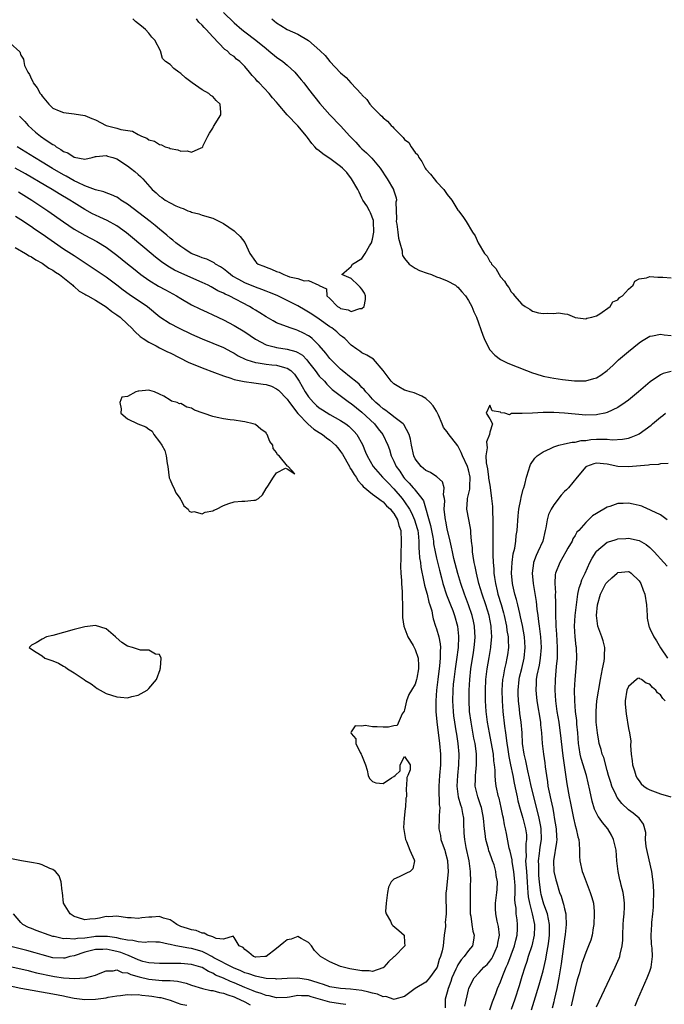
# Model space of a CAD drawing. Units: inches. Extents: x 2646000 to 2649000, y 1470527 to 1473000.
# Drawn here: x 2647483 to 2647604, y 1471806 to 1471991 of the extents above; entities that cross this region are included whole.
import ezdxf

# ---------------------------------------------------------------- set-up
doc = ezdxf.new("R2010")
doc.units = ezdxf.units.IN
doc.header["$MEASUREMENT"] = 0
doc.layers.add('LD26461470_2ft', color=202, linetype='Continuous')

msp = doc.modelspace()

# ---------------------------------------------------------------- linework, layer by layer
at = {"layer": 'LD26461470_2ft'}
for points, elevation in [([(2647521, 1471992.22), (2647523, 1471990.26), (2647524.47, 1471989), (2647525, 1471988.58), (2647527.11, 1471987), (2647529, 1471985.43), (2647529.56, 1471985), (2647531, 1471983.83), (2647532.18, 1471983), (2647533, 1471982.32), (2647534.4, 1471981), (2647535, 1471980.32), (2647535.58, 1471979.58), (2647536.07, 1471979), (2647537, 1471977.79), (2647539.12, 1471975.12), (2647540.98, 1471973), (2647543, 1471970.92), (2647544.71, 1471969), (2647545.84, 1471967.84), (2647546.62, 1471967), (2647547, 1471966.63), (2647547.86, 1471965.86), (2647548.85, 1471964.85), (2647550.41, 1471963), (2647551.76, 1471961), (2647552.92, 1471959), (2647552.95, 1471958.95), (2647553.44, 1471957.44), (2647553.48, 1471957), (2647553.39, 1471956.61), (2647553.48, 1471953.48), (2647553.45, 1471953), (2647553.54, 1471952.46), (2647553.74, 1471951), (2647553.87, 1471949.87), (2647554.12, 1471949), (2647554.52, 1471947.48), (2647554.55, 1471947), (2647554.6, 1471946.6), (2647555, 1471946.05), (2647555.89, 1471945), (2647557, 1471944.21), (2647557.78, 1471943.78), (2647559.25, 1471943.26), (2647560.04, 1471943), (2647561, 1471942.61), (2647561.59, 1471942.41), (2647563, 1471941.85), (2647564.54, 1471941), (2647564.79, 1471940.79), (2647565, 1471940.66), (2647565.75, 1471939.75), (2647566.44, 1471939), (2647567, 1471938.18), (2647567.62, 1471937), (2647568, 1471936), (2647568.47, 1471935), (2647569.66, 1471931.66), (2647569.91, 1471931), (2647570.96, 1471928.96), (2647571.92, 1471927.92), (2647573, 1471927.07), (2647573.12, 1471927), (2647574.38, 1471926.38), (2647577.85, 1471925), (2647579, 1471924.57), (2647579.64, 1471924.36), (2647581, 1471923.97), (2647582.3, 1471923.7), (2647583, 1471923.59), (2647584.65, 1471923.35), (2647586.91, 1471923.09), (2647589, 1471923.08), (2647590.52, 1471923.48), (2647591, 1471923.64), (2647591.84, 1471924.16), (2647593, 1471925), (2647594.05, 1471925.95), (2647595.15, 1471927), (2647597, 1471928.6), (2647599, 1471930.21), (2647599.47, 1471930.53), (2647601, 1471931.44), (2647601.5, 1471931.5), (2647603, 1471931.84), (2647603.7, 1471931.7), (2647605, 1471931.56)], 8732), ([(2647481, 1471986.43), (2647482.8, 1471984.8), (2647483, 1471984.21), (2647483.48, 1471983.48), (2647483.54, 1471983), (2647483.71, 1471982.29), (2647484.32, 1471981), (2647484.6, 1471980.6), (2647485, 1471979.68), (2647485.24, 1471979.24), (2647485.3, 1471979), (2647486.06, 1471978.06), (2647486.63, 1471977), (2647486.8, 1471976.8), (2647487, 1471976.49), (2647488.23, 1471975), (2647489, 1471974.27), (2647490.22, 1471973.78), (2647491, 1471973.42), (2647493, 1471973.2), (2647495, 1471972.89), (2647496.32, 1471972.32), (2647497, 1471972.06), (2647499, 1471971), (2647501, 1471970.47), (2647501.76, 1471970.24), (2647503.94, 1471969.94), (2647505, 1471969.32), (2647505.67, 1471969), (2647506.62, 1471968.62), (2647507, 1471968.32), (2647508.06, 1471968.06), (2647509, 1471967.41), (2647509.37, 1471967.37), (2647510.07, 1471967), (2647510.81, 1471966.81), (2647511, 1471966.71), (2647512.46, 1471966.46), (2647513, 1471966.19), (2647514.23, 1471966.23), (2647515, 1471966.02), (2647516.82, 1471966.82), (2647517, 1471966.84), (2647517.14, 1471967), (2647517.22, 1471967.22), (2647518.07, 1471969), (2647518.41, 1471969.59), (2647519, 1471970.49), (2647519.18, 1471970.82), (2647520.52, 1471973), (2647520.53, 1471973.47), (2647520.38, 1471975), (2647519.68, 1471975.68), (2647519, 1471976.42), (2647518.66, 1471976.66), (2647518.3, 1471977), (2647517, 1471977.71), (2647515.15, 1471979), (2647513.92, 1471979.92), (2647513, 1471980.79), (2647512.63, 1471981), (2647511.68, 1471981.68), (2647511, 1471982.42), (2647510.17, 1471983), (2647509.6, 1471983.6), (2647509.23, 1471985), (2647508.13, 1471987), (2647507.59, 1471987.59), (2647507, 1471988.36), (2647506.41, 1471989), (2647505.63, 1471989.63), (2647504.51, 1471990.51), (2647504, 1471991)], 8736), ([(2647482.74, 1471972.74), (2647483, 1471972.5), (2647483.72, 1471971.72), (2647484.36, 1471971), (2647485.77, 1471969.77), (2647486.67, 1471969), (2647487.76, 1471968.24), (2647489, 1471967.42), (2647489.29, 1471967.29), (2647489.64, 1471967), (2647490.52, 1471966.52), (2647491, 1471966.15), (2647491.84, 1471965.84), (2647493, 1471965.03), (2647495, 1471964.71), (2647496.41, 1471965), (2647497, 1471965.16), (2647497.15, 1471965.15), (2647499, 1471965.37), (2647499.27, 1471965.27), (2647500.24, 1471965), (2647501, 1471964.73), (2647503, 1471963.42), (2647503.59, 1471963), (2647504.38, 1471962.38), (2647505, 1471961.8), (2647505.44, 1471961.44), (2647505.9, 1471961), (2647507.61, 1471959), (2647508.39, 1471958.39), (2647509, 1471957.75), (2647509.47, 1471957.47), (2647510.08, 1471957), (2647511, 1471956.49), (2647512.06, 1471955.94), (2647513, 1471955.54), (2647513.43, 1471955.43), (2647514.36, 1471955), (2647514.83, 1471954.83), (2647515, 1471954.73), (2647516.41, 1471954.41), (2647517, 1471954.19), (2647519, 1471953.6), (2647519.39, 1471953.39), (2647521, 1471952.59), (2647523, 1471951.21), (2647523.25, 1471951), (2647524.15, 1471950.15), (2647525.01, 1471949.01), (2647525.98, 1471947), (2647527, 1471945.49), (2647527.23, 1471945.23), (2647527.52, 1471945), (2647528.59, 1471944.59), (2647529, 1471944.41), (2647530.04, 1471944.04), (2647531, 1471943.59), (2647531.46, 1471943.46), (2647532.33, 1471943), (2647533, 1471942.77), (2647533.42, 1471942.58), (2647535, 1471942.26), (2647536.18, 1471941.82), (2647537, 1471941.93), (2647538.92, 1471941), (2647538.98, 1471940.98), (2647539, 1471940.96), (2647540.35, 1471940.35), (2647540.43, 1471939), (2647541, 1471938.5), (2647542.44, 1471937), (2647542.81, 1471936.81), (2647543, 1471936.66), (2647544.41, 1471936.41), (2647545, 1471936.11), (2647546.62, 1471936.62), (2647547, 1471936.62), (2647547.43, 1471937), (2647547.65, 1471938.35), (2647547.7, 1471939), (2647547.5, 1471939.5), (2647547, 1471940.29), (2647546.67, 1471940.67), (2647546.27, 1471941), (2647545, 1471942.26), (2647543.26, 1471943), (2647545, 1471944.55), (2647545.23, 1471945), (2647547, 1471946.06), (2647547.63, 1471947), (2647548.42, 1471948.42), (2647548.79, 1471949), (2647549, 1471949.69), (2647549.26, 1471951), (2647549.19, 1471953), (2647549.16, 1471953.16), (2647548.59, 1471954.59), (2647548.42, 1471955), (2647547.89, 1471955.89), (2647547.19, 1471957), (2647547, 1471957.35), (2647546.48, 1471958.48), (2647546.21, 1471959), (2647545.07, 1471961), (2647544.16, 1471962.16), (2647543.34, 1471963), (2647543, 1471963.33), (2647541, 1471964.83), (2647540.88, 1471964.88), (2647539.67, 1471965.67), (2647539, 1471966.23), (2647538.55, 1471966.55), (2647538.18, 1471967), (2647537.61, 1471967.61), (2647536.76, 1471968.76), (2647536.61, 1471969), (2647535, 1471970.91), (2647533, 1471973), (2647531.3, 1471975), (2647531, 1471975.38), (2647530.21, 1471976.21), (2647529.58, 1471977), (2647527.72, 1471979), (2647527.35, 1471979.35), (2647527, 1471979.77), (2647526.38, 1471980.38), (2647525.92, 1471981), (2647525, 1471982.05), (2647524.08, 1471983), (2647523.48, 1471983.48), (2647523, 1471983.92), (2647522.33, 1471984.33), (2647521.69, 1471985), (2647521.28, 1471985.28), (2647519, 1471987.64), (2647517.79, 1471989), (2647517.4, 1471989.4), (2647517, 1471989.86), (2647516.41, 1471990.41), (2647515.95, 1471991)], 8734), ([(2647530.07, 1471991), (2647531, 1471990.28), (2647531.8, 1471989.8), (2647533, 1471989), (2647535, 1471988.12), (2647537, 1471986.98), (2647539.09, 1471985.09), (2647539.17, 1471985), (2647540.13, 1471984.13), (2647541, 1471983), (2647543, 1471980.91), (2647544.04, 1471980.04), (2647544.9, 1471979), (2647546.89, 1471976.89), (2647547, 1471976.73), (2647547.89, 1471975.89), (2647548.51, 1471975), (2647549, 1471974.43), (2647550.42, 1471973), (2647550.73, 1471972.72), (2647551, 1471972.41), (2647551.82, 1471971.82), (2647552.5, 1471971), (2647552.78, 1471970.78), (2647553, 1471970.51), (2647554.46, 1471969), (2647554.74, 1471968.74), (2647555, 1471968.39), (2647555.78, 1471967.78), (2647556.23, 1471967), (2647557, 1471965.94), (2647557.47, 1471965.47), (2647557.66, 1471965), (2647558.26, 1471964.26), (2647558.86, 1471963), (2647559, 1471962.81), (2647559.87, 1471961.87), (2647560.53, 1471961), (2647561, 1471960.44), (2647562.38, 1471959), (2647562.6, 1471958.6), (2647563, 1471958.06), (2647563.85, 1471957), (2647565, 1471955.12), (2647565.11, 1471955), (2647565.91, 1471953.91), (2647566.58, 1471953), (2647567.77, 1471951), (2647568.26, 1471950.26), (2647568.79, 1471949), (2647570.01, 1471947), (2647570.49, 1471946.49), (2647571, 1471945.49), (2647571.22, 1471945.22), (2647571.34, 1471945), (2647572.14, 1471944.14), (2647572.72, 1471943), (2647573, 1471942.58), (2647573.77, 1471941.77), (2647574.18, 1471941), (2647574.58, 1471940.58), (2647575, 1471939.8), (2647575.4, 1471939.4), (2647575.64, 1471939), (2647577, 1471937.47), (2647577.62, 1471937), (2647578.5, 1471936.5), (2647579, 1471936.16), (2647580.16, 1471935.84), (2647581, 1471935.69), (2647581.8, 1471935.8), (2647583, 1471935.69), (2647583.87, 1471935.86), (2647585, 1471935.66), (2647585.6, 1471935.6), (2647586.86, 1471935), (2647587, 1471934.96), (2647589, 1471934.7), (2647589.19, 1471934.81), (2647590.16, 1471935), (2647591, 1471935.3), (2647591.67, 1471935.67), (2647593.56, 1471937), (2647594.09, 1471937.91), (2647595, 1471938.25), (2647595.3, 1471938.7), (2647595.91, 1471939), (2647597, 1471940.25), (2647597.91, 1471941), (2647598.2, 1471941.8), (2647599, 1471942.19), (2647600.42, 1471942.42), (2647601, 1471942.67), (2647602.53, 1471942.53), (2647603, 1471942.55), (2647603.48, 1471942.52), (2647605, 1471942.39)], 8730), ([(2647571, 1471805.01), (2647571.48, 1471806.52), (2647572.1, 1471808.1), (2647572.43, 1471809), (2647573, 1471810.23), (2647573.45, 1471811.45), (2647574.09, 1471813), (2647574.38, 1471813.62), (2647575.63, 1471817), (2647575.89, 1471818.11), (2647576.12, 1471819), (2647576.19, 1471820.19), (2647576.2, 1471821), (2647576.11, 1471821.89), (2647575.95, 1471823), (2647575.92, 1471824.08), (2647575.78, 1471825), (2647575.71, 1471825.71), (2647575.74, 1471827), (2647575.73, 1471828.27), (2647575.7, 1471829), (2647575.65, 1471829.65), (2647575.51, 1471831), (2647575.19, 1471832.81), (2647575.16, 1471833.16), (2647574.8, 1471834.8), (2647574.73, 1471835), (2647574.62, 1471835.38), (2647574.1, 1471838.1), (2647573.94, 1471839), (2647573.74, 1471839.74), (2647573.56, 1471841), (2647573.44, 1471841.44), (2647573.14, 1471843), (2647572.72, 1471844.72), (2647572.64, 1471845), (2647572.2, 1471847), (2647572.05, 1471848.05), (2647571.99, 1471849), (2647572, 1471850), (2647571.88, 1471851), (2647571.76, 1471851.76), (2647571.67, 1471853), (2647571.28, 1471855.28), (2647570.93, 1471857), (2647570.56, 1471859), (2647570.31, 1471861), (2647570.2, 1471863), (2647570.18, 1471864.18), (2647570.17, 1471865), (2647570.26, 1471867), (2647570.47, 1471869), (2647570.85, 1471871.15), (2647571.19, 1471873), (2647571.2, 1471873.2), (2647571.36, 1471875), (2647571.26, 1471876.74), (2647571.23, 1471877), (2647570.85, 1471879), (2647570.26, 1471881), (2647569.57, 1471883), (2647568.95, 1471885.05), (2647568.47, 1471887), (2647568.25, 1471888.25), (2647568.06, 1471889), (2647567.86, 1471890.14), (2647567.76, 1471891), (2647567.72, 1471891.72), (2647567.58, 1471893), (2647567.43, 1471894.57), (2647567.42, 1471895), (2647567.39, 1471895.39), (2647566.7, 1471899), (2647566.8, 1471900.8), (2647566.83, 1471901), (2647567.24, 1471902.76), (2647567.25, 1471903), (2647567.23, 1471903.23), (2647567.3, 1471905), (2647567, 1471906.36), (2647566.8, 1471907), (2647565.88, 1471909), (2647565.64, 1471909.64), (2647565, 1471910.86), (2647563.18, 1471913.18), (2647563, 1471913.52), (2647562.3, 1471914.3), (2647562.05, 1471915), (2647561.38, 1471916.62), (2647561, 1471917.39), (2647560.38, 1471918.38), (2647559.83, 1471919), (2647559, 1471919.75), (2647558.21, 1471920.21), (2647556.8, 1471920.8), (2647556.03, 1471921), (2647555.25, 1471921.25), (2647555, 1471921.34), (2647553.93, 1471921.93), (2647553, 1471922.48), (2647552.76, 1471922.76), (2647552.51, 1471923), (2647550.97, 1471925), (2647549.15, 1471927.15), (2647547.92, 1471927.92), (2647547, 1471928.33), (2647546.62, 1471928.62), (2647546.04, 1471929), (2647545, 1471929.74), (2647543.8, 1471931), (2647543.36, 1471931.36), (2647543, 1471931.58), (2647542.26, 1471932.26), (2647541.34, 1471933), (2647541, 1471933.22), (2647539, 1471934.64), (2647537.6, 1471935.6), (2647537, 1471935.97), (2647536.34, 1471936.34), (2647535, 1471937.14), (2647533, 1471938.14), (2647531.08, 1471939.08), (2647529.67, 1471939.67), (2647529, 1471939.92), (2647528.23, 1471940.23), (2647527, 1471940.65), (2647525, 1471941.48), (2647523.91, 1471942.09), (2647522.72, 1471942.72), (2647522.31, 1471943), (2647521.62, 1471943.62), (2647521, 1471944.11), (2647520.48, 1471944.48), (2647519.54, 1471945), (2647519.25, 1471945.25), (2647519, 1471945.36), (2647517.91, 1471945.91), (2647517, 1471946.19), (2647516.44, 1471946.44), (2647514.98, 1471947), (2647513.79, 1471947.79), (2647513, 1471948.27), (2647512.06, 1471949), (2647511.5, 1471949.5), (2647511, 1471949.88), (2647510.41, 1471950.41), (2647509, 1471951.57), (2647508.23, 1471952.23), (2647507.27, 1471953), (2647503, 1471956.26), (2647501.78, 1471957), (2647501.33, 1471957.33), (2647501, 1471957.53), (2647500.01, 1471958.01), (2647499, 1471958.35), (2647498.55, 1471958.55), (2647497, 1471958.94), (2647495, 1471959.7), (2647493.71, 1471960.29), (2647493, 1471960.64), (2647491.48, 1471961.48), (2647491, 1471961.73), (2647488.93, 1471962.93), (2647487, 1471964.13), (2647485.54, 1471965), (2647482.33, 1471967)], 8732), ([(2647566.33, 1471805.67), (2647567, 1471808.76), (2647567.07, 1471809), (2647567.67, 1471810.33), (2647568.04, 1471811), (2647569, 1471812), (2647569.9, 1471813), (2647570.48, 1471813.52), (2647571, 1471814.11), (2647571.36, 1471814.64), (2647571.54, 1471815), (2647572.45, 1471817), (2647572.5, 1471817.5), (2647572.8, 1471819), (2647572.64, 1471820.64), (2647572.38, 1471821.62), (2647572.12, 1471823), (2647572.06, 1471823.94), (2647572.06, 1471825), (2647572.33, 1471827), (2647572.39, 1471827.61), (2647572.44, 1471829), (2647572.2, 1471830.2), (2647572.13, 1471831), (2647571.79, 1471832.21), (2647571.52, 1471833), (2647571.37, 1471833.37), (2647571, 1471834.44), (2647570.84, 1471834.84), (2647570.75, 1471835.25), (2647570.26, 1471837), (2647570.1, 1471838.1), (2647569.99, 1471839), (2647569.81, 1471841), (2647569.69, 1471841.69), (2647569.41, 1471843), (2647569.32, 1471843.32), (2647568.74, 1471845), (2647568.27, 1471847), (2647568.28, 1471848.28), (2647568.31, 1471849), (2647568.39, 1471849.61), (2647568.52, 1471851), (2647568.5, 1471852.5), (2647568.5, 1471853), (2647568.44, 1471853.56), (2647568.23, 1471855), (2647568.02, 1471856.02), (2647567.48, 1471859), (2647567.21, 1471861), (2647567.09, 1471863.09), (2647567.1, 1471865), (2647567.22, 1471867), (2647567.45, 1471869), (2647567.92, 1471872.08), (2647568.08, 1471873), (2647568.19, 1471874.19), (2647568.24, 1471875), (2647568.18, 1471875.82), (2647568.12, 1471877), (2647567.94, 1471877.94), (2647567.7, 1471879), (2647567.02, 1471881), (2647566.23, 1471883), (2647565.55, 1471885), (2647565, 1471886.88), (2647564.25, 1471889.75), (2647563.97, 1471891), (2647563.83, 1471891.83), (2647563.53, 1471893), (2647563, 1471895.28), (2647562.73, 1471896.73), (2647562.66, 1471897), (2647562.6, 1471897.4), (2647562.44, 1471899), (2647562.53, 1471900.53), (2647562.49, 1471901), (2647562.33, 1471901.67), (2647562.43, 1471903), (2647562.1, 1471904.1), (2647561.03, 1471905.03), (2647559.86, 1471905.86), (2647559, 1471906.26), (2647558.13, 1471907), (2647557, 1471908.46), (2647556.75, 1471909), (2647556.28, 1471911), (2647556.1, 1471912.1), (2647555.87, 1471913), (2647554.87, 1471914.87), (2647554.75, 1471915), (2647553, 1471916.33), (2647552.64, 1471916.64), (2647552.14, 1471917), (2647551.51, 1471917.51), (2647551, 1471917.82), (2647550.38, 1471918.38), (2647549.62, 1471919), (2647549, 1471919.63), (2647548.36, 1471920.36), (2647547.72, 1471921), (2647547.44, 1471921.44), (2647547, 1471921.85), (2647546.45, 1471922.45), (2647545.8, 1471923), (2647545, 1471923.66), (2647543.3, 1471925), (2647543, 1471925.26), (2647541.2, 1471927), (2647541, 1471927.25), (2647540.25, 1471928.25), (2647539, 1471929.72), (2647537.67, 1471931), (2647537.3, 1471931.3), (2647537, 1471931.52), (2647536.03, 1471932.03), (2647535, 1471932.55), (2647534.64, 1471932.64), (2647533.52, 1471933), (2647531, 1471933.98), (2647530.36, 1471934.36), (2647529, 1471935.09), (2647527.84, 1471935.84), (2647527, 1471936.33), (2647526.59, 1471936.59), (2647525.91, 1471937), (2647522.1, 1471939), (2647521.33, 1471939.33), (2647521, 1471939.53), (2647519.98, 1471939.98), (2647519, 1471940.55), (2647518.69, 1471940.69), (2647518.12, 1471941), (2647517, 1471941.54), (2647513.21, 1471943.21), (2647511.85, 1471943.85), (2647510.58, 1471944.58), (2647509.41, 1471945.41), (2647508.29, 1471946.29), (2647507.43, 1471947), (2647503.94, 1471949.94), (2647502.84, 1471950.84), (2647501, 1471952.19), (2647499.19, 1471953.19), (2647497.82, 1471953.82), (2647497, 1471954.16), (2647496.44, 1471954.44), (2647495, 1471955.22), (2647493, 1471956.46), (2647492.19, 1471957), (2647490.2, 1471958.2), (2647488.89, 1471959), (2647487.68, 1471959.68), (2647483.9, 1471961.9), (2647481.92, 1471963)], 8730), ([(2647482.57, 1471958.57), (2647485.08, 1471957), (2647488.04, 1471955), (2647491, 1471952.93), (2647493, 1471951.56), (2647495, 1471950.39), (2647497.23, 1471949.23), (2647499, 1471948.14), (2647501, 1471946.68), (2647503, 1471945.06), (2647504.13, 1471944.13), (2647505.53, 1471943), (2647507, 1471941.97), (2647508.86, 1471940.86), (2647510.16, 1471940.16), (2647512.22, 1471939), (2647513, 1471938.5), (2647515, 1471937.34), (2647516.56, 1471936.56), (2647517.93, 1471935.93), (2647519, 1471935.46), (2647521, 1471934.53), (2647523, 1471933.48), (2647525, 1471932.27), (2647527, 1471930.9), (2647529, 1471929.84), (2647530.54, 1471929.46), (2647531, 1471929.3), (2647533, 1471929.02), (2647534.6, 1471928.6), (2647535, 1471928.39), (2647535.86, 1471927.86), (2647536.66, 1471927), (2647537, 1471926.59), (2647538.23, 1471925), (2647539, 1471923.97), (2647539.95, 1471923), (2647540.43, 1471922.43), (2647541, 1471921.88), (2647541.44, 1471921.44), (2647544.69, 1471919), (2647545, 1471918.8), (2647545.98, 1471917.98), (2647547, 1471917.18), (2647549.34, 1471915), (2647550.06, 1471914.06), (2647550.9, 1471913), (2647551.83, 1471911), (2647552.17, 1471910.17), (2647552.49, 1471909), (2647553, 1471907.98), (2647553.43, 1471907), (2647554.09, 1471906.1), (2647554.8, 1471905), (2647555, 1471904.76), (2647555.88, 1471903.88), (2647556.63, 1471903), (2647556.81, 1471902.81), (2647557, 1471902.53), (2647558.25, 1471901), (2647558.56, 1471900.56), (2647559.89, 1471895.89), (2647560.29, 1471893.7), (2647560.4, 1471893), (2647560.46, 1471892.46), (2647560.73, 1471891), (2647561, 1471889.8), (2647561.54, 1471887.54), (2647561.93, 1471886.07), (2647562.2, 1471885), (2647562.89, 1471882.89), (2647563.64, 1471881), (2647564.04, 1471879.96), (2647564.39, 1471879), (2647564.92, 1471877), (2647565.12, 1471875.12), (2647565.13, 1471875), (2647565.05, 1471873), (2647564.76, 1471870.76), (2647564.49, 1471869), (2647564.23, 1471867), (2647564.15, 1471866.15), (2647564.05, 1471865), (2647564, 1471863), (2647564.1, 1471861), (2647564.19, 1471860.19), (2647564.36, 1471859), (2647564.63, 1471857.37), (2647564.72, 1471856.72), (2647564.99, 1471855), (2647565.18, 1471853), (2647565.15, 1471851), (2647564.92, 1471849), (2647564.79, 1471847), (2647565.08, 1471845), (2647565.51, 1471843.51), (2647565.69, 1471843), (2647565.87, 1471841.87), (2647566.06, 1471841), (2647566.06, 1471840.06), (2647566.15, 1471838.15), (2647566.22, 1471837), (2647566.52, 1471835.48), (2647567.04, 1471833), (2647567.3, 1471831), (2647567.35, 1471829), (2647567.32, 1471828.68), (2647567.3, 1471825.3), (2647567.28, 1471825), (2647567.33, 1471823), (2647567.44, 1471822.56), (2647567.61, 1471821), (2647567.78, 1471819.77), (2647568.05, 1471819), (2647567.95, 1471818.05), (2647567.72, 1471817), (2647567, 1471816.17), (2647566.19, 1471815), (2647565.62, 1471814.38), (2647565, 1471813.43), (2647564.84, 1471813.16), (2647564.62, 1471812.62), (2647563.89, 1471811), (2647563.69, 1471810.31), (2647563.15, 1471809), (2647563, 1471808.35), (2647562.64, 1471807), (2647562.63, 1471805.37)], 8728), ([(2647481.97, 1471953.97), (2647483, 1471953.36), (2647485, 1471952.02), (2647485.59, 1471951.59), (2647487, 1471950.65), (2647491, 1471947.87), (2647493, 1471946.57), (2647493.97, 1471945.97), (2647495.45, 1471945), (2647499, 1471942.59), (2647501, 1471941.09), (2647502.17, 1471940.17), (2647503.33, 1471939.33), (2647506.79, 1471937), (2647509.11, 1471935.11), (2647511, 1471933.86), (2647512.61, 1471933), (2647515, 1471931.83), (2647517, 1471930.95), (2647519, 1471930.16), (2647521, 1471929.3), (2647522.51, 1471928.51), (2647523, 1471928.26), (2647523.78, 1471927.78), (2647525.11, 1471927.11), (2647525.41, 1471927), (2647527, 1471926.49), (2647527.56, 1471926.44), (2647529, 1471926.19), (2647530.09, 1471926.09), (2647531, 1471925.99), (2647532.45, 1471925.55), (2647533, 1471925.45), (2647533.64, 1471925), (2647534.33, 1471924.33), (2647535, 1471923.37), (2647535.23, 1471923), (2647536.38, 1471921), (2647537, 1471920.07), (2647537.9, 1471919), (2647538.47, 1471918.47), (2647539, 1471918.03), (2647539.61, 1471917.61), (2647541, 1471916.76), (2647543, 1471915.65), (2647543.97, 1471915), (2647544.55, 1471914.55), (2647545, 1471914.12), (2647545.55, 1471913.55), (2647546.02, 1471913), (2647547.09, 1471911.09), (2647547.7, 1471909.7), (2647547.99, 1471909), (2647549.13, 1471907), (2647549.96, 1471905.96), (2647550.87, 1471905), (2647551, 1471904.88), (2647551.91, 1471903.91), (2647553, 1471902.83), (2647554.53, 1471901), (2647555, 1471900.38), (2647555.91, 1471899), (2647556.29, 1471898.29), (2647556.88, 1471897), (2647557.37, 1471895.37), (2647557.46, 1471895), (2647557.54, 1471894.46), (2647557.67, 1471893), (2647557.67, 1471891.67), (2647557.75, 1471891), (2647557.82, 1471889.82), (2647557.96, 1471889), (2647558.07, 1471888.07), (2647558.64, 1471885.36), (2647558.74, 1471884.74), (2647559, 1471883.87), (2647559.23, 1471883), (2647559.55, 1471881.55), (2647559.77, 1471881), (2647560.09, 1471879.91), (2647560.25, 1471879), (2647560.38, 1471878.38), (2647560.82, 1471877), (2647561, 1471876.5), (2647561.41, 1471875), (2647561.69, 1471873.69), (2647561.72, 1471873), (2647561.66, 1471872.34), (2647561.7, 1471871), (2647561.57, 1471869.57), (2647561.23, 1471867), (2647561.01, 1471865), (2647560.85, 1471863), (2647560.88, 1471861), (2647561.08, 1471859.08), (2647561.57, 1471855), (2647561.74, 1471853), (2647561.73, 1471851), (2647561.54, 1471849), (2647561.4, 1471847), (2647561.45, 1471846.55), (2647561.5, 1471843.5), (2647561.6, 1471843), (2647561.49, 1471841.49), (2647561.52, 1471841), (2647561.44, 1471839), (2647561.73, 1471837.73), (2647561.82, 1471837), (2647562.24, 1471835.76), (2647562.53, 1471835), (2647562.64, 1471834.64), (2647563.06, 1471833.06), (2647563.08, 1471832.92), (2647563.18, 1471831), (2647562.83, 1471827.17), (2647562.77, 1471827), (2647562.73, 1471826.73), (2647562.83, 1471823), (2647562.63, 1471821.37), (2647562.66, 1471821), (2647562.66, 1471820.66), (2647562.46, 1471819), (2647562.28, 1471817.72), (2647562.23, 1471817), (2647562.05, 1471816.05), (2647561.77, 1471815), (2647561.52, 1471814.48), (2647561.09, 1471813), (2647561, 1471812.8), (2647559.66, 1471811), (2647559.36, 1471810.64), (2647559, 1471810.17), (2647556.97, 1471809.03), (2647555, 1471807.49), (2647553.18, 1471807), (2647553.03, 1471806.97), (2647551.5, 1471807.5), (2647551, 1471807.44), (2647549.92, 1471807.92), (2647549, 1471808.12), (2647548.32, 1471808.32), (2647547, 1471808.64), (2647544.87, 1471808.87), (2647543, 1471808.98), (2647541, 1471809.33), (2647539.77, 1471809.77), (2647539, 1471809.99), (2647537.57, 1471810.43), (2647537, 1471810.63), (2647535, 1471810.93), (2647533, 1471810.86), (2647531, 1471810.76), (2647530.8, 1471810.8), (2647529, 1471810.9), (2647527.28, 1471811.28), (2647527, 1471811.3), (2647525.76, 1471811.76), (2647525, 1471811.98), (2647524.3, 1471812.3), (2647522.89, 1471812.89), (2647519.21, 1471814.79), (2647518.82, 1471815), (2647517.67, 1471815.67), (2647517, 1471815.94), (2647515, 1471816.52), (2647514.55, 1471816.55), (2647512.09, 1471817), (2647511, 1471817.26), (2647510.64, 1471817.36), (2647509, 1471817.71), (2647508.3, 1471817.7), (2647507, 1471817.74), (2647506.33, 1471817.67), (2647505, 1471817.74), (2647504.02, 1471818.02), (2647503, 1471818.07), (2647501.69, 1471818.31), (2647501, 1471818.52), (2647499.26, 1471818.74), (2647499, 1471818.79), (2647497, 1471818.74), (2647496.68, 1471818.68), (2647495, 1471818.47), (2647493.6, 1471818.4), (2647493, 1471818.25), (2647491.59, 1471818.41), (2647491, 1471818.33), (2647489.23, 1471818.77), (2647489, 1471818.8), (2647488.33, 1471819), (2647485.88, 1471819.88), (2647485, 1471820.26), (2647484.46, 1471820.46), (2647483.36, 1471821), (2647483, 1471821.37), (2647481.61, 1471823)], 8726), ([(2647481.92, 1471948.08), (2647483.86, 1471947), (2647484.56, 1471946.56), (2647485, 1471946.34), (2647485.8, 1471945.8), (2647487, 1471945.16), (2647487.25, 1471945), (2647488.24, 1471944.24), (2647489, 1471943.83), (2647489.48, 1471943.48), (2647490.23, 1471943), (2647492.75, 1471941), (2647492.86, 1471940.86), (2647493, 1471940.77), (2647493.92, 1471939.92), (2647495, 1471939.35), (2647495.2, 1471939.2), (2647495.58, 1471939), (2647497, 1471938.19), (2647499, 1471936.96), (2647500.09, 1471936.09), (2647501, 1471935.47), (2647501.61, 1471935), (2647503, 1471933.72), (2647503.76, 1471933), (2647504.36, 1471932.36), (2647505.41, 1471931.41), (2647505.97, 1471931), (2647507, 1471930.3), (2647508.38, 1471929.62), (2647509, 1471929.29), (2647510.53, 1471928.53), (2647511, 1471928.32), (2647514.54, 1471926.54), (2647515, 1471926.34), (2647517, 1471925.52), (2647519.34, 1471924.66), (2647521, 1471924.01), (2647522.42, 1471923.58), (2647523, 1471923.35), (2647524.93, 1471922.93), (2647526.69, 1471922.69), (2647528.46, 1471922.46), (2647529, 1471922.36), (2647530.04, 1471922.04), (2647531, 1471921.6), (2647531.34, 1471921.34), (2647533, 1471919.63), (2647533.43, 1471919), (2647535, 1471916.97), (2647536.94, 1471914.94), (2647538, 1471914), (2647539, 1471913.39), (2647539.6, 1471913), (2647540.38, 1471912.38), (2647541, 1471911.94), (2647542.02, 1471911), (2647542.48, 1471910.48), (2647543, 1471909.81), (2647543.33, 1471909.33), (2647544.64, 1471907), (2647544.76, 1471906.76), (2647545, 1471906.42), (2647545.52, 1471905.52), (2647545.89, 1471905), (2647546.31, 1471904.31), (2647547, 1471903.58), (2647547.26, 1471903.26), (2647549, 1471901.8), (2647550.12, 1471901), (2647550.59, 1471900.59), (2647551, 1471900.34), (2647551.62, 1471899.62), (2647552.33, 1471899), (2647552.58, 1471898.58), (2647553, 1471898.14), (2647553.65, 1471897), (2647553.91, 1471895.91), (2647554.29, 1471895), (2647554.39, 1471893), (2647554.36, 1471892.36), (2647554.28, 1471891), (2647554.28, 1471889.72), (2647554.24, 1471888.24), (2647554.31, 1471887), (2647554.43, 1471885.57), (2647554.42, 1471885), (2647554.56, 1471883.44), (2647554.55, 1471882.55), (2647554.6, 1471881), (2647554.6, 1471879), (2647554.62, 1471878.62), (2647554.85, 1471877), (2647555.59, 1471875), (2647556.61, 1471873.39), (2647557, 1471872.66), (2647557.55, 1471871), (2647557.61, 1471869.61), (2647557.6, 1471869), (2647557.29, 1471867.29), (2647557.24, 1471867), (2647557, 1471866.13), (2647556.28, 1471865), (2647555.83, 1471864.17), (2647555.35, 1471863), (2647555, 1471861.31), (2647554.91, 1471861.09), (2647554.58, 1471860.58), (2647553.62, 1471858.38), (2647553, 1471858.29), (2647551.96, 1471858.04), (2647551, 1471858.05), (2647549.86, 1471858.14), (2647549, 1471858.14), (2647547.62, 1471858.38), (2647547, 1471858.28), (2647545.7, 1471858.3), (2647545, 1471857.18), (2647544.91, 1471857.09), (2647545, 1471856.87), (2647545.88, 1471855.88), (2647545.83, 1471855), (2647546.68, 1471853.32), (2647546.86, 1471853), (2647546.89, 1471852.89), (2647547.68, 1471851), (2647548, 1471850), (2647548.19, 1471849), (2647548.43, 1471848.43), (2647549, 1471847.89), (2647549.6, 1471847.6), (2647551, 1471847.46), (2647552.53, 1471848.53), (2647553, 1471848.82), (2647553.23, 1471849), (2647554.15, 1471849.85), (2647554.18, 1471851), (2647555, 1471852.54), (2647556.04, 1471851), (2647556.06, 1471850.06), (2647555.61, 1471849), (2647555.4, 1471848.6), (2647555.36, 1471847), (2647555.29, 1471846.71), (2647555.34, 1471845), (2647555.26, 1471844.74), (2647555.18, 1471843), (2647555.14, 1471842.86), (2647555, 1471841.55), (2647554.92, 1471841), (2647554.79, 1471839.21), (2647554.85, 1471838.85), (2647555, 1471838.09), (2647555.18, 1471837), (2647555.37, 1471836.63), (2647555.98, 1471835), (2647556.82, 1471833.18), (2647556.85, 1471833), (2647556.56, 1471831.44), (2647556.04, 1471831), (2647555.37, 1471830.63), (2647555, 1471830.48), (2647553.97, 1471829.97), (2647553, 1471829.55), (2647552.5, 1471829), (2647551.98, 1471828.02), (2647551.77, 1471827), (2647551.54, 1471825), (2647551.45, 1471823.45), (2647551.55, 1471823), (2647552.35, 1471821.65), (2647552.6, 1471821), (2647552.81, 1471820.81), (2647553.92, 1471819.92), (2647554.92, 1471819), (2647555, 1471817.64), (2647555.02, 1471817), (2647553.1, 1471815), (2647553, 1471814.93), (2647551.96, 1471814.04), (2647551.11, 1471813), (2647551, 1471812.9), (2647550.9, 1471812.9), (2647549, 1471812.2), (2647548.35, 1471812.35), (2647547, 1471812.35), (2647544.71, 1471812.71), (2647543.45, 1471813), (2647543, 1471813.15), (2647541, 1471814.04), (2647539.24, 1471815), (2647539.11, 1471815.11), (2647539, 1471815.24), (2647538.13, 1471816.13), (2647537.56, 1471817), (2647537, 1471817.64), (2647535.62, 1471818.38), (2647535, 1471818.75), (2647533.74, 1471818.26), (2647533, 1471818.13), (2647532.37, 1471817.63), (2647531, 1471816.5), (2647529, 1471815.03), (2647528.77, 1471815), (2647527.12, 1471814.88), (2647527, 1471814.89), (2647526.67, 1471815), (2647525.76, 1471815.76), (2647525, 1471816.34), (2647524.71, 1471816.71), (2647523.96, 1471817), (2647523, 1471818.59), (2647522.82, 1471818.82), (2647521, 1471818.24), (2647519.62, 1471818.38), (2647519, 1471818.68), (2647518.03, 1471819), (2647517.39, 1471819.39), (2647517, 1471819.42), (2647515.89, 1471819.89), (2647515, 1471820.02), (2647514.28, 1471820.28), (2647513, 1471820.67), (2647512.25, 1471821), (2647511.55, 1471821.55), (2647511, 1471821.87), (2647509.78, 1471822.22), (2647509, 1471822.51), (2647507.6, 1471822.4), (2647507, 1471822.38), (2647505.72, 1471822.28), (2647505, 1471822.16), (2647503.7, 1471822.3), (2647503, 1471822.3), (2647501, 1471822.6), (2647499.51, 1471822.49), (2647499, 1471822.51), (2647497.76, 1471822.24), (2647497, 1471822.1), (2647495.96, 1471822.04), (2647495, 1471821.91), (2647493.64, 1471822.36), (2647493, 1471822.54), (2647492.27, 1471823), (2647491.03, 1471825), (2647490.79, 1471827), (2647490.74, 1471827.26), (2647490.56, 1471829), (2647490.16, 1471830.16), (2647489.49, 1471831), (2647489, 1471831.37), (2647488.44, 1471831.56), (2647487, 1471832.22), (2647486.41, 1471832.41), (2647485, 1471832.68), (2647483.13, 1471833), (2647479.68, 1471833.68)], 8724), ([(2647605, 1471924.82), (2647603.54, 1471924.46), (2647603, 1471924.22), (2647601.1, 1471922.9), (2647598.91, 1471921), (2647597, 1471919.45), (2647596.4, 1471919), (2647595, 1471918.05), (2647593, 1471917.1), (2647592.6, 1471917), (2647591.27, 1471916.73), (2647591, 1471916.69), (2647589, 1471916.63), (2647587, 1471916.79), (2647585, 1471917), (2647583, 1471917.14), (2647581.12, 1471917.12), (2647581, 1471917.13), (2647579.01, 1471917.01), (2647577.07, 1471916.93), (2647577, 1471916.91), (2647575.08, 1471916.92), (2647574.71, 1471916.71), (2647573.79, 1471917), (2647573.08, 1471917.08), (2647573, 1471917.17), (2647571.46, 1471917.46), (2647571, 1471918.5), (2647570.32, 1471917), (2647571, 1471915.95), (2647571.5, 1471915), (2647571, 1471913.46), (2647570.96, 1471913), (2647570.37, 1471911.63), (2647570.51, 1471910.51), (2647570.26, 1471909), (2647570.29, 1471907.71), (2647570.54, 1471906.54), (2647570.76, 1471905), (2647570.78, 1471904.78), (2647571, 1471903.46), (2647571.08, 1471903.08), (2647571.34, 1471901), (2647571.47, 1471899.47), (2647571.47, 1471898.53), (2647571.56, 1471897), (2647571.58, 1471895.58), (2647571.56, 1471894.44), (2647571.55, 1471893), (2647571.58, 1471891.58), (2647571.56, 1471890.43), (2647571.64, 1471889), (2647571.76, 1471887.76), (2647571.76, 1471887), (2647571.86, 1471886.14), (2647572.04, 1471885), (2647572.37, 1471883.63), (2647572.53, 1471883), (2647573.11, 1471881.11), (2647573.55, 1471879.55), (2647573.69, 1471879), (2647574.13, 1471877), (2647574.22, 1471876.22), (2647574.42, 1471875), (2647574.41, 1471874.41), (2647574.48, 1471873), (2647574.33, 1471871.67), (2647574.21, 1471871), (2647574, 1471870), (2647573.76, 1471869), (2647573.51, 1471867.51), (2647573.4, 1471867), (2647573.27, 1471865), (2647573.3, 1471863), (2647573.41, 1471861), (2647573.73, 1471858.27), (2647573.93, 1471857), (2647574.09, 1471856.09), (2647574.22, 1471855), (2647574.33, 1471854.33), (2647574.58, 1471852.58), (2647574.88, 1471851), (2647575.29, 1471849), (2647575.55, 1471847.55), (2647575.89, 1471846.11), (2647576.1, 1471845), (2647576.26, 1471844.26), (2647576.67, 1471842.67), (2647577, 1471841.63), (2647577.18, 1471841), (2647577.72, 1471839), (2647577.85, 1471837.85), (2647577.89, 1471837), (2647577.77, 1471836.23), (2647577.75, 1471835), (2647577.79, 1471833.79), (2647577.72, 1471833), (2647577.74, 1471832.26), (2647577.85, 1471831), (2647577.99, 1471829), (2647578.09, 1471827.91), (2647578.13, 1471827), (2647578.19, 1471826.19), (2647578.42, 1471825), (2647578.95, 1471823.05), (2647579.38, 1471821), (2647579.38, 1471820.62), (2647579.32, 1471819), (2647578.86, 1471817), (2647578.22, 1471815), (2647577.94, 1471814.06), (2647577.57, 1471813), (2647577, 1471811.23), (2647576.48, 1471809.52), (2647575.67, 1471807), (2647575, 1471805.04)], 8734), ([(2647578.81, 1471805), (2647579.34, 1471806.66), (2647580.28, 1471809.72), (2647581, 1471812.33), (2647581.5, 1471814.5), (2647581.69, 1471815.69), (2647581.95, 1471817), (2647582.09, 1471817.91), (2647582.2, 1471819), (2647582.21, 1471821), (2647581.99, 1471822.01), (2647581.82, 1471823), (2647581.14, 1471824.86), (2647581, 1471825.3), (2647580.65, 1471826.65), (2647580.58, 1471827), (2647580.53, 1471827.47), (2647580.33, 1471829), (2647580.22, 1471830.22), (2647580.17, 1471831), (2647580.17, 1471832.17), (2647580.14, 1471833), (2647580.32, 1471834.32), (2647580.39, 1471835), (2647580.46, 1471835.54), (2647580.7, 1471837), (2647580.66, 1471839), (2647580.56, 1471839.44), (2647580.25, 1471841), (2647579.98, 1471842.02), (2647578.78, 1471847), (2647578.46, 1471848.46), (2647578.11, 1471849.89), (2647577.73, 1471851.73), (2647577.42, 1471853), (2647577.14, 1471855), (2647577.04, 1471857), (2647576.88, 1471859), (2647576.65, 1471860.65), (2647576.57, 1471861.43), (2647576.39, 1471863), (2647576.32, 1471864.32), (2647576.31, 1471865), (2647576.49, 1471867), (2647576.58, 1471867.42), (2647577, 1471869.1), (2647577.45, 1471871), (2647577.62, 1471873), (2647577.49, 1471875), (2647577.13, 1471877.13), (2647576.78, 1471878.78), (2647576.61, 1471879.39), (2647576.23, 1471881), (2647576.01, 1471882.01), (2647575.69, 1471883), (2647575.3, 1471884.7), (2647575.25, 1471885), (2647575.08, 1471887), (2647575.19, 1471889), (2647575.38, 1471890.62), (2647575.66, 1471891.66), (2647575.86, 1471893), (2647575.95, 1471894.05), (2647576.13, 1471895), (2647576.3, 1471897.7), (2647576.44, 1471899), (2647576.82, 1471900.82), (2647576.85, 1471901.15), (2647577.27, 1471902.73), (2647577.4, 1471903), (2647577.59, 1471903.59), (2647577.9, 1471905), (2647578.34, 1471906.34), (2647578.48, 1471907), (2647578.65, 1471907.35), (2647579.45, 1471908.55), (2647579.91, 1471909), (2647581, 1471909.73), (2647582.38, 1471910.38), (2647583, 1471910.71), (2647583.93, 1471911), (2647585, 1471911.22), (2647586.42, 1471911.58), (2647587, 1471911.57), (2647588.13, 1471911.87), (2647589, 1471911.9), (2647589.97, 1471912.03), (2647591, 1471912.1), (2647592.14, 1471912.14), (2647593, 1471912.11), (2647593.98, 1471912.02), (2647595.89, 1471912.11), (2647597, 1471912.34), (2647597.53, 1471912.47), (2647598.77, 1471913), (2647599, 1471913.11), (2647601.25, 1471914.75), (2647601.5, 1471915), (2647603, 1471916.27), (2647603.43, 1471916.57), (2647603.99, 1471917)], 8736), ([(2647604.45, 1471907.55), (2647603, 1471907.51), (2647602.63, 1471907.37), (2647601, 1471907.28), (2647600.78, 1471907.22), (2647597, 1471906.9), (2647595, 1471907), (2647593, 1471907.41), (2647591, 1471907.61), (2647590.51, 1471907.49), (2647589.14, 1471907), (2647589, 1471906.92), (2647587.39, 1471905), (2647585.74, 1471903), (2647585.39, 1471902.61), (2647585, 1471902.27), (2647584.38, 1471901.62), (2647583, 1471899.79), (2647582.49, 1471899), (2647582.03, 1471897.97), (2647581.73, 1471897), (2647581.5, 1471895.5), (2647581.4, 1471895), (2647580.92, 1471893), (2647580.03, 1471891), (2647579.69, 1471890.31), (2647579.21, 1471889), (2647579.18, 1471888.82), (2647578.97, 1471887), (2647579.16, 1471885), (2647579.68, 1471881.68), (2647579.8, 1471880.2), (2647579.98, 1471879), (2647580.1, 1471877.9), (2647580.24, 1471877), (2647580.49, 1471875), (2647580.6, 1471873), (2647580.47, 1471871), (2647580.27, 1471869.73), (2647579.84, 1471867.84), (2647579.72, 1471867), (2647579.7, 1471866.3), (2647579.62, 1471865), (2647579.68, 1471864.32), (2647579.8, 1471863), (2647580.5, 1471859), (2647580.53, 1471858.53), (2647580.67, 1471857), (2647580.79, 1471855), (2647581.07, 1471853), (2647581.34, 1471851.34), (2647581.41, 1471850.59), (2647581.62, 1471849), (2647581.82, 1471847.82), (2647581.91, 1471847), (2647582.12, 1471845.88), (2647582.45, 1471844.45), (2647582.79, 1471842.79), (2647583, 1471841.59), (2647583.1, 1471841.1), (2647583.46, 1471839), (2647583.51, 1471837.51), (2647583.55, 1471837), (2647583.52, 1471836.48), (2647582.97, 1471833), (2647583.03, 1471831), (2647583.38, 1471829.38), (2647583.48, 1471829), (2647584.1, 1471827), (2647584.36, 1471826.36), (2647584.76, 1471825), (2647584.83, 1471824.83), (2647585, 1471823.94), (2647585.24, 1471823), (2647585.24, 1471822.76), (2647585.35, 1471821), (2647585.15, 1471819.15), (2647585, 1471818.31), (2647584.36, 1471813.64), (2647584.11, 1471812.11), (2647583.96, 1471811), (2647583.71, 1471809.71), (2647583.59, 1471809), (2647583.1, 1471806.9), (2647583, 1471806.51), (2647582.67, 1471805.33)], 8738), ([(2647604.26, 1471897), (2647603, 1471897.92), (2647601.28, 1471898.72), (2647600.92, 1471898.92), (2647600.69, 1471899), (2647599.52, 1471899.52), (2647599, 1471899.68), (2647597.92, 1471899.92), (2647597, 1471900.09), (2647596.03, 1471900.03), (2647595, 1471900.02), (2647593.5, 1471899.5), (2647593, 1471899.38), (2647591, 1471898.16), (2647590.29, 1471897.71), (2647589.54, 1471897), (2647589, 1471896.51), (2647587.7, 1471895), (2647587.34, 1471894.66), (2647587, 1471894.02), (2647586.59, 1471893.41), (2647586.44, 1471893), (2647585.65, 1471891.65), (2647585.25, 1471891), (2647584.11, 1471889), (2647583.34, 1471887), (2647583.27, 1471886.73), (2647583.19, 1471885), (2647583.3, 1471883.3), (2647583.27, 1471883), (2647583.34, 1471881.34), (2647583.3, 1471880.7), (2647583.31, 1471879), (2647583.38, 1471877.38), (2647583.37, 1471877), (2647583.5, 1471875.5), (2647583.64, 1471873), (2647583.65, 1471872.35), (2647583.61, 1471871), (2647583.45, 1471869.46), (2647583.26, 1471867), (2647583.22, 1471865), (2647583.32, 1471863), (2647583.59, 1471861), (2647583.92, 1471859), (2647584.06, 1471857.94), (2647584.19, 1471857), (2647584.68, 1471852.68), (2647585.43, 1471847.43), (2647585.88, 1471845), (2647586.08, 1471844.08), (2647586.7, 1471841), (2647587, 1471839.62), (2647587.18, 1471839), (2647587.5, 1471837.5), (2647587.68, 1471837), (2647587.78, 1471836.22), (2647587.84, 1471835), (2647587.85, 1471833.85), (2647587.9, 1471833), (2647588.32, 1471831), (2647588.51, 1471830.51), (2647589.06, 1471829), (2647589.85, 1471827), (2647590.12, 1471826.12), (2647590.42, 1471825), (2647590.55, 1471823.45), (2647590.6, 1471823), (2647590.5, 1471821), (2647590.38, 1471820.38), (2647590.18, 1471819), (2647589.93, 1471818.07), (2647589.54, 1471817), (2647589, 1471815.74), (2647588.27, 1471813.73), (2647587.74, 1471811.74), (2647587.39, 1471810.61), (2647587, 1471809.09), (2647586.26, 1471805.74)], 8740), ([(2647591, 1471805.57), (2647594.54, 1471813), (2647595.29, 1471814.71), (2647595.39, 1471815), (2647595.47, 1471815.47), (2647595.84, 1471817), (2647595.94, 1471818.06), (2647595.94, 1471819), (2647596.01, 1471821), (2647596.08, 1471821.92), (2647596.2, 1471823), (2647596.27, 1471824.27), (2647596.28, 1471825), (2647596.16, 1471826.16), (2647596.01, 1471827), (2647595.62, 1471828.38), (2647595.49, 1471829), (2647595.42, 1471829.42), (2647595.07, 1471831), (2647594.86, 1471833), (2647594.7, 1471835), (2647594.23, 1471837), (2647593.81, 1471837.81), (2647593.13, 1471839), (2647592.14, 1471840.14), (2647591.56, 1471841), (2647591.32, 1471841.32), (2647590.66, 1471842.66), (2647590.2, 1471844.2), (2647589.79, 1471846.21), (2647589.13, 1471849), (2647588.15, 1471852.15), (2647587.95, 1471853), (2647587.78, 1471854.22), (2647587.65, 1471855), (2647587.5, 1471857), (2647587.35, 1471858.65), (2647587.31, 1471859.31), (2647587.08, 1471861), (2647586.92, 1471863), (2647586.89, 1471865), (2647586.99, 1471867), (2647587.21, 1471869.21), (2647587.33, 1471871), (2647587.24, 1471873), (2647587.2, 1471873.2), (2647586.98, 1471875), (2647586.89, 1471877), (2647587.04, 1471879), (2647587.25, 1471881), (2647587.51, 1471883), (2647587.78, 1471884.22), (2647588.07, 1471885), (2647588.29, 1471885.71), (2647588.91, 1471887), (2647589.78, 1471889), (2647590.2, 1471889.8), (2647590.92, 1471891), (2647591, 1471891.09), (2647593, 1471892.76), (2647593.72, 1471893), (2647594.7, 1471893.3), (2647595, 1471893.41), (2647596.53, 1471893.47), (2647597, 1471893.52), (2647599, 1471893.11), (2647600.33, 1471892.33), (2647601, 1471891.81), (2647601.81, 1471891), (2647603.67, 1471889), (2647604.28, 1471888.28)], 8742), ([(2647598.25, 1471805.75), (2647598.77, 1471807), (2647600.54, 1471811), (2647601, 1471812.24), (2647601.25, 1471813), (2647601.48, 1471814.52), (2647601.5, 1471815), (2647601.43, 1471816.57), (2647601.36, 1471817.36), (2647601.28, 1471819), (2647601.39, 1471821), (2647601.42, 1471821.42), (2647601.6, 1471823), (2647601.7, 1471824.3), (2647601.73, 1471825), (2647601.76, 1471827), (2647601.68, 1471828.32), (2647601.66, 1471829), (2647601.38, 1471831), (2647600.57, 1471834.56), (2647600.35, 1471835.65), (2647600.23, 1471837), (2647600.27, 1471838.27), (2647599.86, 1471839.86), (2647599.02, 1471841), (2647597.91, 1471841.91), (2647597, 1471842.57), (2647595.74, 1471843.74), (2647594.87, 1471844.87), (2647594.81, 1471845), (2647594.68, 1471845.32), (2647593.92, 1471847), (2647593.68, 1471847.68), (2647593.26, 1471849), (2647593, 1471849.92), (2647592.36, 1471852.36), (2647592.1, 1471853), (2647591.87, 1471853.87), (2647591.54, 1471855), (2647591.44, 1471855.44), (2647591.17, 1471857), (2647590.98, 1471859), (2647590.92, 1471861.08), (2647591.09, 1471863), (2647591.78, 1471867), (2647591.98, 1471867.98), (2647592.15, 1471869), (2647592.43, 1471870.43), (2647592.52, 1471871), (2647592.52, 1471871.48), (2647592.57, 1471873), (2647592.24, 1471874.24), (2647592.01, 1471875), (2647591.28, 1471877), (2647591.02, 1471879), (2647591.18, 1471881), (2647591.74, 1471883), (2647592.79, 1471885), (2647593, 1471885.3), (2647593.92, 1471886.08), (2647594.87, 1471887), (2647595, 1471887.1), (2647597, 1471887.3), (2647597.2, 1471887.2), (2647597.49, 1471887), (2647599, 1471885.53), (2647599.34, 1471885), (2647599.79, 1471883.79), (2647600.1, 1471883), (2647600.39, 1471881), (2647600.51, 1471879), (2647600.55, 1471878.55), (2647600.84, 1471877), (2647600.88, 1471876.88), (2647601, 1471876.58), (2647601.75, 1471875), (2647602.27, 1471874.27), (2647603, 1471872.95), (2647604.33, 1471871)], 8744), ([(2647603.87, 1471863), (2647603.45, 1471863.45), (2647603, 1471864.11), (2647602.49, 1471864.49), (2647602.14, 1471865), (2647601.5, 1471865.5), (2647601, 1471866.13), (2647600.33, 1471866.33), (2647599.44, 1471867), (2647599.15, 1471867.15), (2647599, 1471867.29), (2647598.78, 1471867.22), (2647598.5, 1471867), (2647597, 1471865.7), (2647596.73, 1471865), (2647596.41, 1471863), (2647596.41, 1471862.41), (2647596.55, 1471860.55), (2647597, 1471857.84), (2647597.18, 1471857), (2647597.45, 1471855.45), (2647597.38, 1471854.62), (2647597.53, 1471853), (2647597.72, 1471851.72), (2647597.77, 1471851), (2647598.14, 1471849.86), (2647598.38, 1471849), (2647598.57, 1471848.57), (2647599, 1471847.96), (2647599.42, 1471847.42), (2647599.92, 1471847), (2647600.53, 1471846.53), (2647601, 1471846.29), (2647603, 1471845.57), (2647604.94, 1471845)], 8746), ([(2647544.01, 1471805.99), (2647543, 1471806.12), (2647541, 1471806.46), (2647537.46, 1471807.46), (2647537, 1471807.61), (2647535.63, 1471807.63), (2647535, 1471807.71), (2647533.38, 1471807.38), (2647533, 1471807.34), (2647531, 1471807.23), (2647529.61, 1471807.61), (2647529, 1471807.7), (2647528.09, 1471808.09), (2647527, 1471808.4), (2647526.59, 1471808.59), (2647525, 1471809.22), (2647523, 1471810.09), (2647522.34, 1471810.34), (2647521, 1471810.94), (2647519.54, 1471811.54), (2647519, 1471811.86), (2647518.18, 1471812.18), (2647517, 1471812.93), (2647516.79, 1471813), (2647515, 1471813.54), (2647513, 1471813.7), (2647512.28, 1471813.72), (2647511, 1471813.7), (2647510.27, 1471813.73), (2647509, 1471813.68), (2647507, 1471813.82), (2647505.91, 1471814.09), (2647505, 1471814.38), (2647503.19, 1471815.19), (2647503, 1471815.24), (2647501.74, 1471815.74), (2647501, 1471815.98), (2647500.13, 1471816.13), (2647499, 1471816.41), (2647498.36, 1471816.36), (2647497, 1471816.33), (2647495, 1471815.8), (2647493, 1471815.17), (2647492.22, 1471815), (2647491.28, 1471814.72), (2647491, 1471814.69), (2647489, 1471814.78), (2647487, 1471815.3), (2647485.71, 1471815.71), (2647484.13, 1471816.13), (2647480.62, 1471817)], 8728), ([(2647480.77, 1471813.23), (2647484.36, 1471812.36), (2647485, 1471812.23), (2647485.96, 1471811.96), (2647489, 1471811.31), (2647489.29, 1471811.29), (2647491, 1471811.01), (2647493.13, 1471810.87), (2647495, 1471810.98), (2647495.12, 1471811), (2647497, 1471811.54), (2647497.87, 1471811.87), (2647499, 1471812.32), (2647500.34, 1471812.34), (2647501, 1471812.49), (2647502.04, 1471812.04), (2647503, 1471811.97), (2647503.64, 1471811.64), (2647505.21, 1471811.21), (2647507, 1471810.74), (2647509.5, 1471810.5), (2647511, 1471810.5), (2647512.38, 1471810.38), (2647513.99, 1471809.99), (2647515, 1471809.65), (2647517.1, 1471809), (2647518.63, 1471808.63), (2647519, 1471808.61), (2647520.26, 1471808.26), (2647521, 1471808.14), (2647521.83, 1471807.83), (2647523, 1471807.42), (2647523.29, 1471807.29), (2647525, 1471806.48), (2647526.06, 1471805.94)], 8730), ([(2647481, 1471809.49), (2647483, 1471809.07), (2647489, 1471808.01), (2647491, 1471807.61), (2647491.52, 1471807.52), (2647493, 1471807.2), (2647495, 1471806.96), (2647497, 1471807.01), (2647499, 1471807.28), (2647499.37, 1471807.37), (2647501, 1471807.64), (2647501.72, 1471807.72), (2647503, 1471807.9), (2647503.81, 1471807.81), (2647505, 1471807.88), (2647505.73, 1471807.73), (2647507, 1471807.65), (2647507.57, 1471807.57), (2647509, 1471807.32), (2647509.29, 1471807.29), (2647511, 1471806.8), (2647512.34, 1471806.34), (2647513, 1471806.09), (2647514.14, 1471805.86)], 8732)]:
    msp.add_lwpolyline(points, dxfattribs=dict(at, elevation=elevation))
for points, elevation in [([(2647522.26, 1471915.74), (2647521, 1471915.94), (2647519.83, 1471916.17), (2647519, 1471916.36), (2647515.58, 1471917.58), (2647515, 1471917.96), (2647514.13, 1471918.13), (2647513, 1471918.79), (2647512.78, 1471918.78), (2647512.32, 1471919), (2647511.26, 1471919.26), (2647511, 1471919.45), (2647509.82, 1471920.18), (2647509, 1471920.55), (2647508.08, 1471921), (2647507.23, 1471921.23), (2647507, 1471921.33), (2647505.12, 1471921.12), (2647505, 1471921.13), (2647504.55, 1471921), (2647503, 1471920.11), (2647501.98, 1471920.02), (2647501.55, 1471919), (2647501.82, 1471917.82), (2647501.76, 1471917), (2647503, 1471915.92), (2647504.98, 1471915), (2647506.46, 1471914.46), (2647507, 1471914.03), (2647507.62, 1471913.62), (2647507.93, 1471913), (2647509, 1471911.65), (2647509.43, 1471911), (2647510.01, 1471910.01), (2647510.29, 1471909), (2647510.43, 1471907.57), (2647510.56, 1471907), (2647510.86, 1471904.86), (2647511, 1471904.49), (2647511.43, 1471903.43), (2647511.68, 1471903), (2647512.06, 1471902.06), (2647512.9, 1471901), (2647512.92, 1471900.92), (2647513, 1471900.8), (2647513.61, 1471899.61), (2647514.38, 1471899), (2647514.6, 1471898.6), (2647515, 1471898.44), (2647515.47, 1471898.53), (2647517, 1471898.09), (2647517.59, 1471898.41), (2647519, 1471898.69), (2647519.21, 1471898.79), (2647519.71, 1471899), (2647521, 1471899.65), (2647522.03, 1471900.03), (2647523, 1471900.37), (2647524.47, 1471900.47), (2647525, 1471900.48), (2647526.7, 1471900.7), (2647527, 1471900.69), (2647527.62, 1471901), (2647528.35, 1471901.65), (2647529, 1471902.86), (2647529.32, 1471903.32), (2647530.39, 1471905), (2647531, 1471905.79), (2647532.68, 1471906.68), (2647533, 1471906.53), (2647534.41, 1471905.59), (2647533.16, 1471907), (2647533.03, 1471907.03), (2647531.46, 1471909), (2647531.16, 1471909.16), (2647531, 1471909.59), (2647530.34, 1471910.34), (2647530.29, 1471911), (2647529.7, 1471911.7), (2647529.21, 1471913), (2647529.12, 1471913.12), (2647529, 1471913.31), (2647528.01, 1471914.01), (2647527, 1471914.85), (2647526.62, 1471915), (2647525, 1471915.38), (2647524.57, 1471915.43), (2647523, 1471915.68)], 8722), ([(2647509.14, 1471869), (2647509.2, 1471869.2), (2647509.36, 1471871), (2647509, 1471871.72), (2647508.25, 1471871.75), (2647507, 1471872.5), (2647505.48, 1471872.52), (2647503.94, 1471873), (2647503, 1471873.27), (2647501.98, 1471873.98), (2647500.89, 1471874.89), (2647500.78, 1471875), (2647499, 1471876.52), (2647497, 1471877.12), (2647495, 1471876.89), (2647493, 1471876.4), (2647489, 1471875.29), (2647487.84, 1471875), (2647487, 1471874.56), (2647485.89, 1471873.89), (2647485, 1471873.44), (2647484.57, 1471873), (2647485, 1471872.69), (2647485.87, 1471872.13), (2647487, 1471871.45), (2647487.53, 1471871), (2647489, 1471870.52), (2647490.07, 1471870.07), (2647491, 1471869.51), (2647491.35, 1471869.35), (2647491.77, 1471869), (2647493, 1471868.26), (2647494.87, 1471867), (2647495, 1471866.9), (2647496.17, 1471866.17), (2647497, 1471865.54), (2647497.35, 1471865.35), (2647497.87, 1471865), (2647499, 1471864.41), (2647501, 1471863.73), (2647501.7, 1471863.7), (2647503, 1471863.56), (2647503.83, 1471863.83), (2647505, 1471864.06), (2647506.68, 1471865), (2647507, 1471865.31), (2647508.47, 1471867), (2647509.12, 1471868.88)], 8724)]:
    msp.add_lwpolyline(points, close=True, dxfattribs=dict(at, elevation=elevation))

doc.saveas('drawing.dxf')
